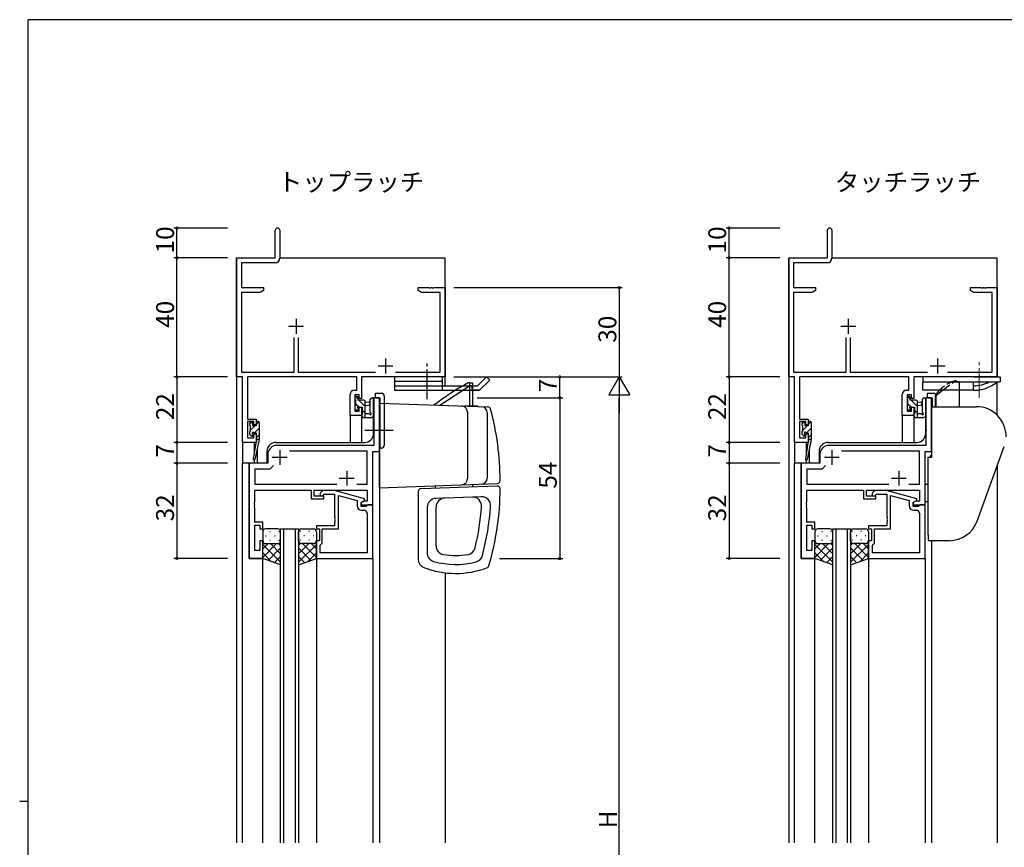
# Model space of a CAD drawing. Extents: x 0 to 793, y 0 to 564.
# Drawn here: x 0 to 331, y 283 to 561 of the extents above; entities that cross this region are included whole.
import ezdxf

# ---------------------------------------------------------------- set-up
doc = ezdxf.new("R2010")
doc.units = 0
doc.linetypes.add('YCENTER_1', pattern=[13, 10, -1, 1, -1])
doc.linetypes.add('YHIDDEN_1', pattern=[4, 3, -1])
for name, color, linetype in [('USER1', 3, 'CONTINUOUS'), ('YKK_11', 7, 'CONTINUOUS'), ('YKK_12', 2, 'CONTINUOUS'), ('YKK_13', 4, 'CONTINUOUS'), ('YKK_D', 6, 'CONTINUOUS'), ('YKK_ZWAK', 7, 'CONTINUOUS')]:
    doc.layers.add(name, color=color, linetype=linetype)
doc.styles.get("Standard").update_dxf_attribs({"font": 'ROMANS.SHX', "bigfont": 'EXTFONT.SHX'})

# ---------------------------------------------------------------- blocks, each defined once
blk = doc.blocks.new('A201')
at = {"layer": 'YKK_ZWAK', "color": 254, "linetype": 'Continuous'}
for p, q in [((571, 410), (21, 410)), ((21, 35), (21, 410)), ((19, 222.5), (21, 222.5))]:
    blk.add_line(p, q, dxfattribs=at)

msp = doc.modelspace()

# ---------------------------------------------------------------- linework, layer by layer
at = {"layer": 'YKK_11', "color": 0, "linetype": 'ByBlock', "lineweight": -2}
for p, q in [((85.8, 481.4), (85.8, 490.65)), ((87.3, 490.65), (87.3, 481.27)), ((271.17, 481.4), (271.17, 490.65)), ((272.67, 490.65), (272.67, 481.27)), ((72.8, 441.4), (72.8, 481.4)), ((72.8, 481.4), (85.8, 481.4)), ((85.8, 479.77), (74.43, 479.77)), ((74.43, 479.77), (74.43, 471.4)), ((258.17, 441.4), (258.17, 481.4)), ((258.17, 481.4), (271.17, 481.4)), ((271.17, 479.77), (259.8, 479.77)), ((259.8, 479.77), (259.8, 471.4)), ((74.43, 471.4), (81.8, 471.4)), ((80.71, 469.77), (74.43, 469.77)), ((74.43, 469.77), (74.43, 443.03)), ((81.8, 470.4), (80.71, 469.77)), ((81.8, 471.4), (81.8, 470.4)), ((133.8, 470.4), (133.8, 471.4)), ((133.8, 471.4), (137.34, 471.4)), ((134.89, 469.77), (133.8, 470.4)), ((141.17, 469.77), (134.89, 469.77)), ((137.34, 471.4), (137.53, 471.28)), ((137.53, 471.28), (138.07, 471.28)), ((138.07, 471.28), (138.26, 471.4)), ((138.26, 471.4), (138.34, 471.4)), ((138.34, 471.4), (138.53, 471.28)), ((138.53, 471.28), (139.07, 471.28)), ((139.07, 471.28), (139.26, 471.4)), ((139.26, 471.4), (142.8, 471.4)), ((141.17, 443.03), (141.17, 469.77)), ((142.8, 471.4), (142.8, 441.4)), ((259.8, 471.4), (267.17, 471.4)), ((266.08, 469.77), (259.8, 469.77)), ((259.8, 469.77), (259.8, 443.03)), ((267.17, 470.4), (266.08, 469.77)), ((267.17, 471.4), (267.17, 470.4)), ((319.17, 470.4), (319.17, 471.4)), ((319.17, 471.4), (322.71, 471.4)), ((320.26, 469.77), (319.17, 470.4)), ((326.54, 469.77), (320.26, 469.77)), ((322.71, 471.4), (322.89, 471.28)), ((322.89, 471.28), (323.44, 471.28)), ((323.44, 471.28), (323.63, 471.4)), ((323.63, 471.4), (323.71, 471.4)), ((323.71, 471.4), (323.89, 471.28)), ((323.89, 471.28), (324.44, 471.28)), ((324.44, 471.28), (324.63, 471.4)), ((324.63, 471.4), (328.17, 471.4)), ((326.54, 443.03), (326.54, 469.77)), ((328.17, 471.4), (328.17, 441.4)), ((92.15, 443.03), (92.15, 454.7)), ((93.45, 454.7), (93.45, 443.03)), ((277.52, 443.03), (277.52, 454.7)), ((278.82, 454.7), (278.82, 443.03)), ((74.43, 443.03), (92.15, 443.03)), ((93.45, 443.03), (119.45, 443.03)), ((126.15, 443.03), (141.17, 443.03)), ((259.8, 443.03), (277.52, 443.03)), ((278.82, 443.03), (304.82, 443.03)), ((311.52, 443.03), (326.54, 443.03)), ((74.8, 441.4), (72.8, 441.4)), ((74.8, 419.4), (74.8, 441.4)), ((113.17, 441.4), (76.43, 441.4)), ((76.43, 441.4), (76.43, 427.2)), ((113.17, 437), (113.17, 441.4)), ((142.8, 441.4), (114.8, 441.4)), ((114.8, 441.4), (114.8, 434.2)), ((260.17, 441.4), (258.17, 441.4)), ((260.17, 419.4), (260.17, 441.4)), ((298.54, 441.4), (261.8, 441.4)), ((261.8, 441.4), (261.8, 427.2)), ((298.54, 437), (298.54, 441.4)), ((328.17, 441.4), (300.17, 441.4)), ((300.17, 441.4), (300.17, 434.2)), ((112.4, 437), (113.17, 437)), ((297.77, 437), (298.54, 437)), ((110.9, 428.4), (110.9, 435.5)), ((114, 435.37), (112.53, 435.37)), ((112.53, 435.37), (112.53, 429.9)), ((114, 434.2), (114, 435.37)), ((114.8, 434.2), (114, 434.2)), ((120.8, 434.4), (118.87, 434.4)), ((118.87, 434.4), (118.87, 423.86)), ((120.8, 416.4), (120.8, 434.4)), ((296.27, 428.4), (296.27, 435.5)), ((299.37, 435.37), (297.9, 435.37)), ((297.9, 435.37), (297.9, 429.9)), ((299.37, 434.2), (299.37, 435.37)), ((300.17, 434.2), (299.37, 434.2)), ((306.17, 434.4), (304.24, 434.4)), ((304.24, 434.4), (304.24, 423.86)), ((306.17, 416.4), (306.17, 434.4)), ((112.53, 429.9), (114, 429.9)), ((114, 429.9), (114, 431.2)), ((114, 431.2), (114.8, 431.2)), ((114.8, 431.2), (114.8, 428.4)), ((297.9, 429.9), (299.37, 429.9)), ((299.37, 429.9), (299.37, 431.2)), ((299.37, 431.2), (300.17, 431.2)), ((300.17, 431.2), (300.17, 428.4)), ((76.43, 427.2), (79.4, 427.2)), ((79.4, 427.2), (79.4, 425.3)), ((114.8, 428.4), (110.9, 428.4)), ((261.8, 427.2), (264.77, 427.2)), ((264.77, 427.2), (264.77, 425.3)), ((300.17, 428.4), (296.27, 428.4)), ((78.6, 426.4), (76.43, 426.4)), ((76.43, 426.4), (76.43, 420.9)), ((78.6, 425.3), (78.6, 426.4)), ((79.4, 425.3), (78.6, 425.3)), ((118.87, 423.86), (118.99, 423.67)), ((118.99, 423.13), (118.87, 422.94)), ((118.99, 423.67), (118.99, 423.13)), ((263.97, 426.4), (261.8, 426.4)), ((261.8, 426.4), (261.8, 420.9)), ((263.97, 425.3), (263.97, 426.4)), ((264.77, 425.3), (263.97, 425.3)), ((304.24, 423.86), (304.36, 423.67)), ((304.36, 423.13), (304.24, 422.94)), ((304.36, 423.67), (304.36, 423.13)), ((76.43, 420.9), (78.6, 420.9)), ((78.6, 420.9), (78.6, 422.3)), ((78.6, 422.3), (79.4, 422.3)), ((79.4, 422.3), (79.4, 419.4)), ((118.87, 422.94), (118.87, 418.4)), ((261.8, 420.9), (263.97, 420.9)), ((263.97, 420.9), (263.97, 422.3)), ((263.97, 422.3), (264.77, 422.3)), ((264.77, 422.3), (264.77, 419.4)), ((304.24, 422.94), (304.24, 418.4)), ((79.4, 419.4), (74.8, 419.4)), ((118.87, 418.4), (86.3, 418.4)), ((264.77, 419.4), (260.17, 419.4)), ((304.24, 418.4), (271.67, 418.4)), ((83.3, 415.4), (83.3, 412.4)), ((116.67, 416.47), (90.54, 416.47)), ((116.67, 405.33), (116.67, 416.47)), ((118.6, 398.4), (118.6, 416.4)), ((118.6, 416.4), (120.8, 416.4)), ((268.67, 415.4), (268.67, 412.4)), ((302.04, 416.47), (275.91, 416.47)), ((302.04, 405.33), (302.04, 416.47)), ((303.97, 398.4), (303.97, 416.4)), ((303.97, 416.4), (306.17, 416.4)), ((83.3, 412.4), (77, 412.4)), ((77, 412.4), (77, 380.4)), ((84, 410.47), (78.93, 410.47)), ((78.93, 410.47), (78.93, 405.33)), ((85.16, 411.63), (84, 410.47)), ((85.16, 411.63), (84, 410.47)), ((268.67, 412.4), (262.37, 412.4)), ((262.37, 412.4), (262.37, 380.4)), ((269.37, 410.47), (264.3, 410.47)), ((264.3, 410.47), (264.3, 405.33)), ((270.53, 411.63), (269.37, 410.47)), ((270.53, 411.63), (269.37, 410.47)), ((78.93, 405.33), (106.45, 405.33)), ((78.93, 399.36), (78.93, 403.4)), ((78.93, 403.4), (97.9, 403.4)), ((97.9, 403.4), (97.9, 400.4)), ((98.9, 401.4), (98.9, 403.4)), ((98.9, 403.4), (116.67, 403.4)), ((113.15, 405.33), (116.67, 405.33)), ((116.67, 403.4), (116.67, 399.7)), ((264.3, 405.33), (291.82, 405.33)), ((264.3, 399.36), (264.3, 403.4)), ((264.3, 403.4), (283.27, 403.4)), ((283.27, 403.4), (283.27, 400.4)), ((284.27, 401.4), (284.27, 403.4)), ((284.27, 403.4), (302.04, 403.4)), ((298.52, 405.33), (302.04, 405.33)), ((302.04, 403.4), (302.04, 399.7)), ((97.9, 400.4), (102.1, 400.4)), ((102.1, 401.4), (98.9, 401.4)), ((101.75, 403.2), (100.98, 402.42)), ((105.7, 403.2), (101.75, 403.2)), ((101.82, 401.58), (102.25, 402)), ((102.1, 400.4), (102.1, 401.4)), ((102.25, 402), (105.7, 402)), ((115.8, 400.49), (105.7, 403.2)), ((105.7, 402), (105.7, 394.36)), ((107, 390.4), (107, 401.61)), ((107, 401.61), (113.3, 399.92)), ((115.8, 399.89), (115.8, 400.49)), ((283.27, 400.4), (287.47, 400.4)), ((287.47, 401.4), (284.27, 401.4)), ((287.12, 403.2), (286.34, 402.42)), ((291.06, 403.2), (287.12, 403.2)), ((287.19, 401.58), (287.62, 402)), ((287.47, 400.4), (287.47, 401.4)), ((287.62, 402), (291.07, 402)), ((301.17, 400.49), (291.06, 403.2)), ((291.07, 402), (291.07, 394.36)), ((292.37, 390.4), (292.37, 401.61)), ((292.37, 401.61), (298.67, 399.92)), ((301.17, 399.89), (301.17, 400.49)), ((78.81, 399.17), (78.93, 399.36)), ((78.81, 398.63), (78.81, 399.17)), ((78.93, 398.44), (78.81, 398.63)), ((78.81, 398.17), (78.93, 398.36)), ((78.81, 397.63), (78.81, 398.17)), ((78.93, 397.44), (78.81, 397.63)), ((78.93, 398.36), (78.93, 398.44)), ((78.93, 392.6), (78.93, 397.44)), ((113.3, 399.92), (113.3, 398.1)), ((114.6, 399.2), (115.8, 399.89)), ((115.47, 399.7), (114.6, 399.2)), ((114.6, 397.9), (114.6, 399.2)), ((114.6, 399.2), (114.6, 398.4)), ((114.6, 398.4), (118.6, 398.4)), ((116.4, 397.9), (114.6, 397.9)), ((116.67, 399.7), (115.47, 399.7)), ((116.6, 398.1), (116.4, 397.9)), ((116.9, 398.4), (116.6, 398.1)), ((118.6, 398.4), (116.9, 398.4)), ((118.6, 380.4), (118.6, 398.4)), ((264.18, 399.17), (264.3, 399.36)), ((264.18, 398.63), (264.18, 399.17)), ((264.3, 398.44), (264.18, 398.63)), ((264.18, 398.17), (264.3, 398.36)), ((264.18, 397.63), (264.18, 398.17)), ((264.3, 397.44), (264.18, 397.63)), ((264.3, 398.36), (264.3, 398.44)), ((264.3, 392.6), (264.3, 397.44)), ((298.67, 399.92), (298.67, 398.1)), ((299.97, 399.2), (301.17, 399.89)), ((300.83, 399.7), (299.97, 399.2)), ((299.97, 397.9), (299.97, 399.2)), ((299.97, 399.2), (299.97, 398.4)), ((299.97, 398.4), (303.97, 398.4)), ((301.77, 397.9), (299.97, 397.9)), ((302.04, 399.7), (300.83, 399.7)), ((301.97, 398.1), (301.77, 397.9)), ((302.27, 398.4), (301.97, 398.1)), ((303.97, 398.4), (302.27, 398.4)), ((303.97, 380.4), (303.97, 398.4)), ((105.7, 394.36), (105.82, 394.17)), ((105.82, 393.63), (105.7, 393.44)), ((105.7, 393.44), (105.7, 393.36)), ((105.82, 394.17), (105.82, 393.63)), ((114.8, 396.6), (115.67, 396.6)), ((116.67, 395.6), (116.67, 382.33)), ((291.07, 394.36), (291.19, 394.17)), ((291.19, 393.63), (291.07, 393.44)), ((291.07, 393.44), (291.07, 393.36)), ((291.19, 394.17), (291.19, 393.63)), ((300.17, 396.6), (301.04, 396.6)), ((302.04, 395.6), (302.04, 382.33)), ((81.6, 392.6), (78.93, 392.6)), ((78.93, 383.1), (78.93, 391.6)), ((78.93, 391.6), (80.6, 391.6)), ((80.6, 391.6), (80.6, 390.4)), ((80.6, 390.4), (81.6, 390.4)), ((81.6, 390.4), (81.6, 392.6)), ((105.7, 391.4), (99.6, 391.4)), ((99.6, 391.4), (99.6, 390.4)), ((99.6, 390.4), (100.6, 390.4)), ((100.6, 390.4), (100.6, 386.4)), ((101.6, 385.6), (101.6, 390.4)), ((101.6, 390.4), (107, 390.4)), ((105.7, 393.36), (105.82, 393.17)), ((105.82, 392.63), (105.7, 392.44)), ((105.7, 392.44), (105.7, 391.4)), ((105.82, 393.17), (105.82, 392.63)), ((266.97, 392.6), (264.3, 392.6)), ((264.3, 383.1), (264.3, 391.6)), ((264.3, 391.6), (265.97, 391.6)), ((265.97, 391.6), (265.97, 390.4)), ((265.97, 390.4), (266.97, 390.4)), ((266.97, 390.4), (266.97, 392.6)), ((291.07, 391.4), (284.97, 391.4)), ((284.97, 391.4), (284.97, 390.4)), ((284.97, 390.4), (285.97, 390.4)), ((285.97, 390.4), (285.97, 386.4)), ((286.97, 385.6), (286.97, 390.4)), ((286.97, 390.4), (292.37, 390.4)), ((291.07, 393.36), (291.19, 393.17)), ((291.19, 392.63), (291.07, 392.44)), ((291.07, 392.44), (291.07, 391.4)), ((291.19, 393.17), (291.19, 392.63)), ((81.6, 386.4), (80.6, 386.4)), ((80.6, 386.4), (80.6, 383.1)), ((81.6, 380.4), (81.6, 386.4)), ((100.6, 386.4), (99.6, 386.4)), ((99.6, 386.4), (99.6, 380.4)), ((100.9, 384.9), (101.1, 385.1)), ((100.9, 382.33), (100.9, 384.9)), ((101.1, 385.1), (101.6, 385.6)), ((266.97, 386.4), (265.97, 386.4)), ((265.97, 386.4), (265.97, 383.1)), ((266.97, 380.4), (266.97, 386.4)), ((285.97, 386.4), (284.97, 386.4)), ((284.97, 386.4), (284.97, 380.4)), ((286.27, 384.9), (286.47, 385.1)), ((286.27, 382.33), (286.27, 384.9)), ((286.47, 385.1), (286.97, 385.6)), ((77, 380.4), (81.6, 380.4)), ((80.6, 383.1), (78.93, 383.1)), ((99.6, 380.4), (118.6, 380.4)), ((116.67, 382.33), (100.9, 382.33)), ((116.67, 382.33), (100.9, 382.33)), ((262.37, 380.4), (266.97, 380.4)), ((265.97, 383.1), (264.3, 383.1)), ((284.97, 380.4), (303.97, 380.4)), ((302.04, 382.33), (286.27, 382.33)), ((302.04, 382.33), (286.27, 382.33))]:
    msp.add_line(p, q, dxfattribs=at)
at = {"layer": 'YKK_11', "color": 2}
for p, q in [((92.8, 460.9), (92.8, 455.9)), ((278.17, 460.9), (278.17, 455.9)), ((90.3, 458.4), (95.3, 458.4)), ((275.67, 458.4), (280.67, 458.4)), ((122.8, 447.6), (122.8, 442.6)), ((308.17, 447.6), (308.17, 442.6)), ((120.3, 445.1), (125.3, 445.1)), ((305.67, 445.1), (310.67, 445.1)), ((87.3, 416.9), (87.3, 411.9)), ((272.67, 416.9), (272.67, 411.9)), ((84.8, 414.4), (89.8, 414.4)), ((270.17, 414.4), (275.17, 414.4)), ((107.3, 407.4), (112.3, 407.4)), ((109.8, 409.9), (109.8, 404.9)), ((292.67, 407.4), (297.67, 407.4)), ((295.17, 409.9), (295.17, 404.9))]:
    msp.add_line(p, q, dxfattribs=at)
at = {"layer": 'YKK_11', "color": 0, "linetype": 'ByBlock', "lineweight": -2}
for centre, radius, start, end in [((86.55, 490.65), 0.75, 360, 180), ((271.92, 490.65), 0.75, 360, 180), ((85.8, 481.27), 1.5, 270, 360), ((271.17, 481.27), 1.5, 270, 360), ((112.4, 435.5), 1.5, 90, 180), ((297.77, 435.5), 1.5, 90, 180), ((86.3, 415.4), 3, 90, 180), ((271.67, 415.4), 3, 90, 180), ((101.4, 402), 0.6, 135, 315), ((286.77, 402), 0.6, 135, 315), ((114.8, 398.1), 1.5, 180, 270), ((300.17, 398.1), 1.5, 180, 270), ((115.67, 395.6), 1, 0, 90), ((301.04, 395.6), 1, 0, 90)]:
    msp.add_arc(centre, radius, start, end, dxfattribs=at)
at = {"layer": 'YKK_12'}
for p, q in [((72.8, 481.4), (85.51, 481.4)), ((72.8, 481.4), (72.8, 284.9)), ((87.3, 481.4), (142.8, 481.4)), ((142.8, 438.4), (142.8, 481.4)), ((258.17, 481.4), (270.88, 481.4)), ((258.17, 481.4), (258.17, 284.9)), ((272.67, 481.4), (328.17, 481.4)), ((328.17, 441.4), (328.17, 481.4)), ((328.17, 428.55), (328.17, 439.74)), ((120.8, 434.4), (118.8, 434.4)), ((118.8, 422.4), (118.8, 434.4)), ((120.8, 434.4), (120.8, 284.9)), ((306.17, 434.4), (304.17, 434.4)), ((304.17, 422.4), (304.17, 434.4)), ((306.17, 434.4), (306.17, 414.41)), ((114.8, 428.4), (110.9, 428.4)), ((110.9, 428.4), (110.9, 419.4)), ((114.8, 428.4), (114.8, 419.4)), ((300.17, 428.4), (296.27, 428.4)), ((296.27, 428.4), (296.27, 419.4)), ((300.17, 428.4), (300.17, 419.4)), ((74.8, 419.7), (74.8, 412.4)), ((78.7, 419.4), (74.8, 419.4)), ((78.7, 419.4), (78.7, 415.74)), ((86, 419.4), (115.8, 419.4)), ((260.17, 419.7), (260.17, 412.4)), ((264.07, 419.4), (260.17, 419.4)), ((264.07, 419.4), (264.07, 415.74)), ((271.37, 419.4), (301.17, 419.4)), ((78.7, 413.4), (78.7, 412.4)), ((83, 416.4), (83, 412.4)), ((264.07, 413.4), (264.07, 412.4)), ((268.37, 416.4), (268.37, 412.4)), ((74.8, 284.9), (74.8, 412.4)), ((83, 412.4), (74.8, 412.4)), ((77, 380.4), (77, 412.4)), ((260.17, 284.9), (260.17, 412.4)), ((268.37, 412.4), (260.17, 412.4)), ((262.37, 380.4), (262.37, 412.4)), ((328.17, 411.4), (328.17, 284.9)), ((87.6, 284.9), (87.6, 390.4)), ((87.6, 390.4), (93.6, 390.4)), ((88.6, 390.4), (88.6, 284.9)), ((92.6, 284.9), (92.6, 390.4)), ((93.6, 390.4), (93.6, 284.9)), ((272.97, 284.9), (272.97, 390.4)), ((272.97, 390.4), (278.97, 390.4)), ((273.97, 390.4), (273.97, 284.9)), ((277.97, 284.9), (277.97, 390.4)), ((278.97, 390.4), (278.97, 284.9)), ((306.17, 386.4), (306.17, 284.9)), ((81.6, 380.4), (77, 380.4)), ((81.6, 284.9), (81.6, 380.4)), ((99.6, 380.7), (99.6, 284.9)), ((111.6, 380.4), (118.6, 380.4)), ((118.6, 380.4), (118.6, 284.9)), ((266.97, 380.4), (262.37, 380.4)), ((266.97, 284.9), (266.97, 380.4)), ((284.97, 380.7), (284.97, 284.9)), ((296.97, 380.4), (303.97, 380.4)), ((303.97, 380.4), (303.97, 284.9)), ((142.8, 375.61), (142.8, 284.9))]:
    msp.add_line(p, q, dxfattribs=at)
for centre, start, end in [((115.8, 422.4), 270, 0), ((301.17, 422.4), 270, 0), ((86, 416.4), 90, 180), ((271.37, 416.4), 90, 180)]:
    msp.add_arc(centre, 3, start, end, dxfattribs=at)
at = {"layer": 'YKK_13', "linetype": 'YCENTER_1', "lineweight": 13}
msp.add_line((322.16, 434.37), (322.16, 446.5), dxfattribs=at)
at = {"layer": 'YKK_13', "linetype": 'YCENTER_1'}
for p, q in [((136.8, 433.9), (136.8, 446.03)), ((125.42, 423.4), (115.87, 423.4))]:
    msp.add_line(p, q, dxfattribs=at)
at = {"layer": 'YKK_13'}
for p, q in [((125.8, 441.4), (125.8, 436.9)), ((141.8, 441.4), (125.8, 441.4)), ((141.8, 439.9), (125.8, 439.9)), ((141.8, 441.4), (141.8, 436.9)), ((156.74, 441.4), (153.74, 438.4)), ((157.8, 440.34), (154.36, 436.9)), ((156.74, 441.4), (157.8, 440.34)), ((125.8, 438.4), (141.8, 438.4)), ((125.8, 436.9), (154.36, 436.9)), ((141.03, 431.89), (151.05, 438.4)), ((141.8, 438.4), (153.74, 438.4)), ((151.05, 439.4), (150.54, 439.4)), ((151.05, 439.4), (151.05, 431.6)), ((151.05, 439.4), (152.05, 439.4)), ((151.05, 439.4), (151.05, 438.4)), ((152.05, 438.4), (151.05, 438.4)), ((151.8, 438.4), (151.8, 436.9)), ((152.05, 439.4), (152.05, 431.6)), ((154.36, 436.9), (152.3, 436.9)), ((112.53, 434.5), (112.53, 434)), ((112.73, 434.78), (113.63, 433.88)), ((112.73, 433.8), (112.73, 431.7)), ((113.33, 434.8), (112.83, 434.8)), ((113.63, 433.6), (113.63, 434.5)), ((115.53, 433.6), (113.63, 433.6)), ((113.91, 433.6), (116.03, 431.48)), ((116.03, 427.8), (116.03, 433.1)), ((117.7, 429.54), (117.7, 433.78)), ((118.9, 428.6), (118.9, 433.78)), ((119.42, 434.4), (119.42, 435.9)), ((119.42, 435.9), (121.42, 435.9)), ((119.42, 434.4), (120.92, 434.4)), ((120.8, 433.9), (120.8, 419)), ((120.92, 433.9), (120.8, 433.9)), ((120.92, 434.4), (120.92, 417.5)), ((120.92, 419), (120.92, 433.9)), ((122.42, 434.9), (122.42, 418.5)), ((297.9, 434.5), (297.9, 434)), ((298.09, 434.78), (299, 433.88)), ((298.1, 433.8), (298.1, 431.7)), ((298.7, 434.8), (298.2, 434.8)), ((299, 433.6), (299, 434.5)), ((300.9, 433.6), (299, 433.6)), ((299.27, 433.6), (301.4, 431.48)), ((301.4, 427.8), (301.4, 433.1)), ((303.07, 429.54), (303.07, 433.78)), ((304.27, 428.6), (304.27, 433.78)), ((304.79, 434.4), (304.79, 435.9)), ((304.79, 435.9), (306.79, 435.9)), ((304.79, 434.4), (306.29, 434.4)), ((306.17, 433.9), (306.17, 419)), ((306.29, 433.9), (306.17, 433.9)), ((306.29, 434.4), (306.29, 431.41)), ((112.53, 431.5), (112.53, 430.9)), ((112.62, 430.69), (113.12, 430.19)), ((112.73, 432.53), (114.06, 431.2)), ((113.63, 430.4), (113.63, 430.74)), ((114.09, 431.2), (115.03, 431.2)), ((115.03, 431.2), (115.03, 428.9)), ((115.03, 430.23), (116.03, 429.23)), ((116.03, 433), (117.17, 432.9)), ((116.03, 431.8), (117.17, 431.9)), ((120.8, 432.6), (157.17, 431.33)), ((120.8, 404.3), (120.8, 432.3)), ((153.8, 431.6), (149.44, 431.6)), ((150.02, 431.6), (150.05, 431.58)), ((153.8, 431.6), (153.8, 431.45)), ((297.9, 431.5), (297.9, 430.9)), ((297.99, 430.69), (298.49, 430.19)), ((298.1, 432.53), (299.43, 431.2)), ((299, 430.4), (299, 430.74)), ((299.46, 431.2), (300.4, 431.2)), ((300.4, 431.2), (300.4, 428.9)), ((300.4, 430.23), (301.4, 429.23)), ((301.4, 433), (302.54, 432.9)), ((301.4, 431.8), (302.54, 431.9)), ((114.83, 428.7), (114.83, 428.1)), ((114.83, 428.19), (115.22, 427.8)), ((115.13, 427.8), (118.09, 427.8)), ((117.21, 429), (116.03, 429)), ((118.83, 428.42), (118.48, 427.98)), ((150.3, 429.64), (150.3, 407.16)), ((157, 429.4), (157, 407.39)), ((300.2, 428.7), (300.2, 428.1)), ((300.2, 428.19), (300.58, 427.8)), ((300.5, 427.8), (303.46, 427.8)), ((302.58, 429), (301.4, 429)), ((304.2, 428.42), (303.85, 427.98)), ((77.82, 426.1), (77.2, 425.48)), ((77.2, 425.8), (77.2, 425.3)), ((77.4, 425.1), (77.4, 423.1)), ((78.96, 425), (77.4, 423.44)), ((78, 426.1), (77.5, 426.1)), ((78.3, 425), (78.3, 425.8)), ((79.4, 425), (78.3, 425)), ((80.4, 424.19), (78.81, 422.6)), ((80.29, 426.33), (79.4, 425.44)), ((79.4, 426.1), (79.4, 425)), ((80.1, 426.4), (79.7, 426.4)), ((80.4, 426.1), (80.4, 420.4)), ((263.19, 426.1), (262.57, 425.48)), ((262.57, 425.8), (262.57, 425.3)), ((262.77, 425.1), (262.77, 423.1)), ((264.33, 425), (262.77, 423.44)), ((263.37, 426.1), (262.87, 426.1)), ((263.67, 425), (263.67, 425.8)), ((264.77, 425), (263.67, 425)), ((265.77, 424.19), (264.18, 422.6)), ((265.66, 426.33), (264.77, 425.44)), ((264.77, 426.1), (264.77, 425)), ((265.47, 426.4), (265.07, 426.4)), ((265.77, 426.1), (265.77, 420.4)), ((77.2, 422.9), (77.2, 422.3)), ((77.29, 422.09), (77.79, 421.59)), ((78.3, 422.09), (77.79, 421.58)), ((78.3, 421.8), (78.3, 422.14)), ((78.76, 422.6), (79.4, 422.6)), ((80.4, 420.4), (78.99, 413.64)), ((79.4, 420.4), (79.39, 420.31)), ((79.4, 422.6), (79.4, 420.4)), ((80.4, 421.95), (79.4, 420.95)), ((80.4, 420.4), (79.4, 420.4)), ((262.57, 422.9), (262.57, 422.3)), ((262.66, 422.09), (263.16, 421.59)), ((263.67, 422.09), (263.16, 421.58)), ((263.67, 421.8), (263.67, 422.14)), ((264.13, 422.6), (264.77, 422.6)), ((265.77, 420.4), (264.36, 413.64)), ((264.77, 420.4), (264.75, 420.31)), ((264.77, 422.6), (264.77, 420.4)), ((265.77, 421.95), (264.77, 420.95)), ((265.77, 420.4), (264.77, 420.4)), ((79.23, 419.29), (78.4, 413.75)), ((79.7, 417.04), (79.7, 412.4)), ((120.8, 419), (120.92, 419)), ((121.42, 417.5), (120.8, 417.5)), ((264.59, 419.29), (263.77, 413.75)), ((265.07, 417.04), (265.07, 412.4)), ((120.8, 404.2), (160.34, 405.58)), ((134.77, 403.93), (160.27, 404.82)), ((139.55, 404.1), (139.55, 404.85)), ((152.05, 405.29), (152.05, 404.54)), ((133.8, 402.93), (133.8, 380.15)), ((155, 401.14), (139.7, 400.6)), ((136.8, 397.6), (136.8, 382.32)), ((139.8, 384.7), (139.8, 397.71)), ((86.6, 390.4), (82.6, 390.4)), ((94.6, 390.4), (98.6, 390.4)), ((271.97, 390.4), (267.97, 390.4)), ((279.97, 390.4), (283.97, 390.4)), ((81.6, 389.4), (81.6, 386.4)), ((82.52, 388.04), (82.72, 388.04)), ((83.94, 389.45), (84.14, 389.45)), ((85.55, 388.04), (85.75, 388.04)), ((86.97, 389.45), (87.17, 389.45)), ((87.6, 386.4), (87.6, 389.4)), ((93.6, 386.4), (93.6, 389.4)), ((94.23, 389.45), (94.03, 389.45)), ((95.65, 388.04), (95.45, 388.04)), ((97.26, 389.45), (97.06, 389.45)), ((98.68, 388.04), (98.48, 388.04)), ((99.6, 389.4), (99.6, 386.4)), ((266.97, 389.4), (266.97, 386.4)), ((267.89, 388.04), (268.09, 388.04)), ((269.3, 389.45), (269.5, 389.45)), ((270.92, 388.04), (271.12, 388.04)), ((272.33, 389.45), (272.53, 389.45)), ((272.97, 386.4), (272.97, 389.4)), ((278.97, 386.4), (278.97, 389.4)), ((279.6, 389.45), (279.4, 389.45)), ((281.02, 388.04), (280.82, 388.04)), ((282.63, 389.45), (282.43, 389.45)), ((284.05, 388.04), (283.85, 388.04)), ((284.97, 389.4), (284.97, 386.4)), ((81.6, 380.4), (81.6, 386.4)), ((86.22, 385.4), (81.6, 380.78)), ((83.39, 385.4), (81.6, 383.61)), ((81.6, 385.13), (87.6, 379.13)), ((82.6, 385.4), (86.2, 385.4)), ((83, 385.4), (86.6, 385.4)), ((87.6, 383.95), (83.4, 379.76)), ((83.94, 386.62), (84.14, 386.62)), ((84.16, 385.4), (87.6, 381.96)), ((86.93, 385.46), (87.6, 384.79)), ((86.97, 386.62), (87.17, 386.62)), ((87.6, 378.26), (87.6, 386.4)), ((93.6, 386.4), (93.6, 378.26)), ((94.27, 385.46), (93.6, 384.79)), ((97.04, 385.4), (93.6, 381.96)), ((99.6, 385.13), (93.6, 379.13)), ((93.6, 383.95), (97.8, 379.76)), ((94.23, 386.62), (94.03, 386.62)), ((98.2, 385.4), (94.6, 385.4)), ((94.98, 385.4), (99.6, 380.78)), ((98.6, 385.4), (95, 385.4)), ((97.26, 386.62), (97.06, 386.62)), ((97.81, 385.4), (99.6, 383.61)), ((99.6, 380.4), (99.6, 386.4)), ((266.97, 380.4), (266.97, 386.4)), ((271.59, 385.4), (266.97, 380.78)), ((268.76, 385.4), (266.97, 383.61)), ((266.97, 385.13), (272.97, 379.13)), ((267.97, 385.4), (271.57, 385.4)), ((268.37, 385.4), (271.97, 385.4)), ((272.97, 383.95), (268.77, 379.76)), ((269.3, 386.62), (269.5, 386.62)), ((269.53, 385.4), (272.97, 381.96)), ((272.3, 385.46), (272.97, 384.79)), ((272.33, 386.62), (272.53, 386.62)), ((272.97, 378.26), (272.97, 386.4)), ((278.97, 386.4), (278.97, 378.26)), ((279.64, 385.46), (278.97, 384.79)), ((282.41, 385.4), (278.97, 381.96)), ((284.97, 385.13), (278.97, 379.13)), ((278.97, 383.95), (283.16, 379.76)), ((279.6, 386.62), (279.4, 386.62)), ((283.57, 385.4), (279.97, 385.4)), ((280.35, 385.4), (284.97, 380.78)), ((283.97, 385.4), (280.37, 385.4)), ((282.63, 386.62), (282.43, 386.62)), ((283.18, 385.4), (284.97, 383.61)), ((284.97, 380.4), (284.97, 386.4)), ((81.6, 382.3), (84.56, 379.34)), ((87.6, 378.26), (81.6, 380.4)), ((87.6, 381.12), (85.49, 379.01)), ((93.6, 381.12), (95.71, 379.01)), ((93.6, 378.26), (99.6, 380.4)), ((99.6, 382.3), (96.64, 379.34)), ((266.97, 382.3), (269.93, 379.34)), ((272.97, 378.26), (266.97, 380.4)), ((272.97, 381.12), (270.86, 379.01)), ((278.97, 381.12), (281.08, 379.01)), ((278.97, 378.26), (284.97, 380.4)), ((284.97, 382.3), (282.01, 379.34))]:
    msp.add_line(p, q, dxfattribs=at)
at = {"layer": 'YKK_13', "linetype": 'ByBlock', "lineweight": -2}
for p, q in [((303.17, 441.4), (303.17, 439.74)), ((320.17, 441.4), (303.17, 441.4)), ((303.17, 438.4), (303.17, 439.74)), ((303.17, 439.74), (320.17, 439.74)), ((320.17, 441.4), (329.17, 441.4)), ((320.17, 438.4), (320.17, 439.74)), ((320.17, 439.74), (325.48, 439.74)), ((325.48, 439.74), (328.51, 439.74)), ((326.35, 438.51), (328.51, 439.74)), ((328.51, 439.74), (329.17, 439.74)), ((329.17, 441.4), (329.17, 439.74)), ((303.17, 436.9), (303.17, 438.4)), ((307.37, 436.9), (303.17, 436.9)), ((316.37, 436.9), (307.37, 436.9)), ((307.97, 435.51), (309.83, 436.9)), ((315.37, 436.9), (315.37, 431.41)), ((320.17, 436.9), (316.37, 436.9)), ((320.17, 438.4), (320.17, 438.4)), ((320.17, 438.4), (320.35, 438.4)), ((320.17, 436.9), (320.17, 438.4)), ((320.17, 436.9), (320.35, 436.9)), ((307.37, 435.11), (307.37, 431.41)), ((307.57, 434.71), (307.57, 431.41)), ((306.17, 429.51), (306.17, 431.41)), ((306.17, 431.41), (321.17, 431.41)), ((306.17, 429.51), (306.17, 414.41)), ((321.46, 392.98), (330.56, 417.99)), ((304.97, 388.3), (304.97, 414.41)), ((304.97, 414.41), (306.17, 414.41)), ((305.92, 414.9), (305.67, 414.9)), ((305.67, 414.9), (305.67, 414.41)), ((305.92, 414.9), (305.92, 414.41)), ((305.92, 414.9), (306.17, 414.65)), ((303.97, 399.9), (303.97, 404.9)), ((304.47, 405.4), (304.97, 405.4)), ((304.97, 399.4), (304.47, 399.4)), ((304.97, 388.31), (304.97, 386.41)), ((312.07, 386.4), (304.97, 386.4))]:
    msp.add_line(p, q, dxfattribs=at)
at = {"layer": 'YKK_13', "linetype": 'YHIDDEN_1', "lineweight": -2}
for p, q in [((309.83, 436.9), (313.6, 439.71)), ((314.37, 440.11), (314.07, 440.11)), ((314.37, 439.91), (314.2, 439.91)), ((314.37, 440.11), (314.37, 439.91)), ((314.37, 439.91), (315.37, 439.91)), ((315.37, 439.91), (315.37, 436.9))]:
    msp.add_line(p, q, dxfattribs=at)
for centre, radius, start, end in [((317.44, 428.59), 12, 106.32, 136.1792), ((314.2, 438.91), 1, 90, 126.7235)]:
    msp.add_arc(centre, radius, start, end, dxfattribs=at)
at = {"layer": 'YKK_13', "linetype": 'ByBlock', "lineweight": -2}
for centre, radius, start, end in [((320.35, 448.9), 10.5, 270, 299.2583), ((317.44, 428.59), 12, 136.1792, 147.0968), ((320.35, 448.9), 12, 270, 300.0018), ((308.57, 434.71), 1, 126.7235, 180), ((321.17, 421.41), 10, 359.1662, 90), ((304.47, 404.9), 0.5, 90, 180), ((304.47, 399.9), 0.5, 180, 270), ((312.07, 396.4), 10, 270, 340.0001)]:
    msp.add_arc(centre, radius, start, end, dxfattribs=at)
at = {"layer": 'YKK_13'}
for centre, radius, start, end in [((199.05, 351.95), 100, 119.0141, 126.8583), ((112.83, 434.5), 0.3, 90, 180), ((112.73, 434), 0.2, 180, 270), ((113.33, 434.5), 0.3, 0, 90), ((115.53, 433.1), 0.5, 0, 90), ((118.3, 433.78), 0.6, 360, 180), ((121.42, 434.9), 1, 0, 90), ((298.2, 434.5), 0.3, 90, 180), ((298.1, 434), 0.2, 180, 270), ((298.7, 434.5), 0.3, 0, 90), ((300.9, 433.1), 0.5, 0, 90), ((303.67, 433.78), 0.6, 360, 180), ((306.79, 434.9), 1, 34.8528, 90), ((112.73, 431.5), 0.2, 90, 180), ((112.83, 430.9), 0.3, 180, 225), ((113.33, 430.4), 0.3, 225, 0), ((113.63, 431.2), 0.25, 33.0557, 236.9443), ((113.33, 430.74), 0.3, 0, 56.9443), ((114.09, 431.5), 0.3, 213.0557, 270), ((117.13, 432.4), 0.5, 275.0921, 84.9079), ((148.3, 429.64), 2, 0, 88), ((91.55, 351.95), 100, 52.7712, 52.7972), ((155, 429.4), 2, 0, 88), ((157.13, 430.33), 1, 15.1336, 88), ((68.8, 406.44), 92.5, 0.086, 15.1336), ((298.1, 431.5), 0.2, 90, 180), ((298.2, 430.9), 0.3, 180, 225), ((298.7, 430.4), 0.3, 225, 0), ((299, 431.2), 0.25, 33.0557, 236.9443), ((298.7, 430.74), 0.3, 0, 56.9443), ((299.46, 431.5), 0.3, 213.0557, 270), ((302.5, 432.4), 0.5, 275.0921, 84.9079), ((115.03, 428.7), 0.2, 90, 180), ((115.13, 428.1), 0.3, 180, 270), ((117.21, 428.7), 0.3, 30, 90), ((117.73, 429), 0.3, 210, 63.2563), ((118, 429.54), 0.3, 180, 243.2563), ((118.09, 428.3), 0.5, 270, 320.7655), ((118.6, 428.6), 0.3, 320.7655, 360), ((300.4, 428.7), 0.2, 90, 180), ((300.5, 428.1), 0.3, 180, 270), ((302.58, 428.7), 0.3, 30, 90), ((303.1, 429), 0.3, 210, 63.2563), ((303.37, 429.54), 0.3, 180, 243.2563), ((303.46, 428.3), 0.5, 270, 320.7655), ((303.97, 428.6), 0.3, 320.7655, 360), ((77.5, 425.8), 0.3, 90, 180), ((77.4, 425.3), 0.2, 180, 270), ((78, 425.8), 0.3, 0, 90), ((79.7, 426.1), 0.3, 90, 180), ((80.1, 426.1), 0.3, 0, 90), ((262.87, 425.8), 0.3, 90, 180), ((262.77, 425.3), 0.2, 180, 270), ((263.37, 425.8), 0.3, 0, 90), ((265.07, 426.1), 0.3, 90, 180), ((265.47, 426.1), 0.3, 0, 90), ((77.4, 422.9), 0.2, 90, 180), ((77.5, 422.3), 0.3, 180, 225), ((78, 421.8), 0.3, 225, 0), ((78.3, 422.6), 0.25, 33.0557, 236.9443), ((78, 422.14), 0.3, 0, 56.9443), ((78.76, 422.9), 0.3, 213.0557, 270), ((79.68, 420.27), 0.3, 170.8025, 230.8025), ((79.3, 419.8), 0.3, 291.5506, 50.8025), ((262.77, 422.9), 0.2, 90, 180), ((262.87, 422.3), 0.3, 180, 225), ((263.37, 421.8), 0.3, 225, 0), ((263.67, 422.6), 0.25, 33.0557, 236.9443), ((263.37, 422.14), 0.3, 0, 56.9443), ((264.13, 422.9), 0.3, 213.0557, 270), ((265.05, 420.27), 0.3, 170.8025, 230.8025), ((264.67, 419.8), 0.3, 291.5506, 50.8025), ((79.52, 419.24), 0.3, 111.5506, 171.5506), ((121.42, 418.5), 1, 270, 0), ((264.89, 419.24), 0.3, 111.5506, 171.5506), ((78.7, 413.7), 0.3, 171.5506, 348.2502), ((264.07, 413.7), 0.3, 171.5506, 348.2502), ((148.3, 407.16), 2, 272, 0), ((155, 407.39), 2, 272, 0), ((134.8, 402.93), 1, 92, 180), ((71.3, 403.9), 90, 343.2388, 359.9516), ((160.3, 403.82), 1, 359.9516, 92), ((160.3, 406.58), 1, 272, 0.086), ((139.8, 397.6), 3, 92, 180), ((142.8, 397.71), 3, 92, 180), ((152.09, 398.03), 3, 355.8475, 92), ((155.1, 398.14), 3, 356.068, 92), ((71.3, 403.9), 84, 346.2994, 355.8475), ((71.3, 403.9), 87, 345.0156, 356.068), ((82.6, 389.4), 1, 90, 180), ((86.6, 389.4), 1, 0, 90), ((94.6, 389.4), 1, 90, 180), ((98.6, 389.4), 1, 0, 90), ((267.97, 389.4), 1, 90, 180), ((271.97, 389.4), 1, 0, 90), ((279.97, 389.4), 1, 90, 180), ((283.97, 389.4), 1, 0, 90), ((82.6, 386.4), 1, 180, 270), ((82.6, 386.4), 1, 180, 270), ((86.6, 386.4), 1, 270, 0), ((86.6, 386.4), 1, 270, 0), ((94.6, 386.4), 1, 180, 270), ((94.6, 386.4), 1, 180, 270), ((98.6, 386.4), 1, 270, 0), ((98.6, 386.4), 1, 270, 0), ((142.8, 384.7), 3, 180, 260.2122), ((150, 384.71), 3, 279.9409, 346.2994), ((267.97, 386.4), 1, 180, 270), ((267.97, 386.4), 1, 180, 270), ((271.97, 386.4), 1, 270, 0), ((271.97, 386.4), 1, 270, 0), ((279.97, 386.4), 1, 180, 270), ((279.97, 386.4), 1, 180, 270), ((283.97, 386.4), 1, 270, 0), ((283.97, 386.4), 1, 270, 0), ((136.8, 380.15), 3, 180, 249.2406), ((139.8, 382.32), 3, 180, 254.1125), ((146.37, 405.4), 24, 260.2122, 279.9409), ((152.44, 382.18), 3, 284.6592, 345.0156), ((146.37, 405.4), 30, 249.2406, 290.4848), ((146.37, 405.4), 27, 254.1125, 284.6592), ((156.52, 378.23), 1, 290.4848, 343.2388)]:
    msp.add_arc(centre, radius, start, end, dxfattribs=at)
at = {"layer": 'YKK_D'}
for p, q in [((69.8, 491.4), (51.8, 491.4)), ((52.8, 481.4), (52.8, 491.4)), ((255.17, 491.4), (237.17, 491.4)), ((238.17, 481.4), (238.17, 491.4)), ((69.8, 481.4), (51.8, 481.4)), ((69.8, 481.4), (51.8, 481.4)), ((52.8, 441.4), (52.8, 481.4)), ((255.17, 481.4), (237.17, 481.4)), ((255.17, 481.4), (237.17, 481.4)), ((238.17, 441.4), (238.17, 481.4)), ((145.8, 471.4), (202.3, 471.4)), ((201.3, 471.4), (201.3, 441.4)), ((69.8, 441.4), (51.8, 441.4)), ((69.8, 441.4), (51.8, 441.4)), ((52.8, 441.4), (52.8, 419.4)), ((145.8, 441.4), (202.3, 441.4)), ((145.8, 441.4), (202.3, 441.4)), ((145.8, 441.4), (182.3, 441.4)), ((181.3, 434.4), (181.3, 441.4)), ((255.17, 441.4), (237.17, 441.4)), ((255.17, 441.4), (237.17, 441.4)), ((238.17, 441.4), (238.17, 419.4)), ((153.62, 434.4), (182.3, 434.4)), ((154.47, 434.4), (182.3, 434.4)), ((181.3, 434.4), (181.3, 380.4)), ((201.3, 148.4), (201.3, 434.4)), ((69.8, 419.4), (51.8, 419.4)), ((69.8, 419.4), (51.8, 419.4)), ((52.8, 419.4), (52.8, 412.4)), ((255.17, 419.4), (237.17, 419.4)), ((255.17, 419.4), (237.17, 419.4)), ((238.17, 419.4), (238.17, 412.4)), ((69.8, 412.4), (51.8, 412.4)), ((69.8, 412.4), (51.8, 412.4)), ((52.8, 412.4), (52.8, 380.4)), ((255.17, 412.4), (237.17, 412.4)), ((255.17, 412.4), (237.17, 412.4)), ((238.17, 412.4), (238.17, 380.4)), ((69.8, 380.4), (51.8, 380.4)), ((161.11, 380.4), (182.3, 380.4)), ((255.17, 380.4), (237.17, 380.4))]:
    msp.add_line(p, q, dxfattribs=at)
at = {"layer": 'YKK_D', "lineweight": -2}
for p, q in [((201.3, 441.4), (197.8, 435.34)), ((201.3, 441.4), (204.8, 435.34)), ((201.3, 441.4), (201.3, 429.28)), ((197.8, 435.34), (204.8, 435.34))]:
    msp.add_line(p, q, dxfattribs=at)
at = {"layer": 'YKK_D', "linetype": 'ByBlock', "const_width": 0.85}
for points in [[(52.8, 491.29, 1), (52.8, 491.51, 1)], [(238.17, 491.29, 1), (238.17, 491.51, 1)], [(52.8, 481.51, 1), (52.8, 481.29, 1)], [(52.8, 481.29, 1), (52.8, 481.51, 1)], [(238.17, 481.51, 1), (238.17, 481.29, 1)], [(238.17, 481.29, 1), (238.17, 481.51, 1)], [(201.3, 471.29, 1), (201.3, 471.51, 1)], [(52.8, 441.29, 1), (52.8, 441.51, 1)], [(52.8, 441.51, 1), (52.8, 441.29, 1)], [(181.3, 441.29, 1), (181.3, 441.51, 1)], [(238.17, 441.29, 1), (238.17, 441.51, 1)], [(238.17, 441.51, 1), (238.17, 441.29, 1)], [(181.3, 434.51, 1), (181.3, 434.29, 1)], [(181.3, 434.29, 1), (181.3, 434.51, 1)], [(52.8, 419.51, 1), (52.8, 419.29, 1)], [(52.8, 419.29, 1), (52.8, 419.51, 1)], [(238.17, 419.51, 1), (238.17, 419.29, 1)], [(238.17, 419.29, 1), (238.17, 419.51, 1)], [(52.8, 412.51, 1), (52.8, 412.29, 1)], [(52.8, 412.29, 1), (52.8, 412.51, 1)], [(238.17, 412.51, 1), (238.17, 412.29, 1)], [(238.17, 412.29, 1), (238.17, 412.51, 1)], [(52.8, 380.51, 1), (52.8, 380.29, 1)], [(181.3, 380.51, 1), (181.3, 380.29, 1)], [(238.17, 380.51, 1), (238.17, 380.29, 1)]]:
    msp.add_lwpolyline(points, format="xyb", close=True, dxfattribs=at)

# ---------------------------------------------------------------- block references
at = {"layer": 'YKK_ZWAK', "xscale": 1.4, "yscale": 1.4, "zscale": 1.4}
msp.add_blockref('A201', (-26.6, -12.6), dxfattribs=at)

# ---------------------------------------------------------------- texts
at = {"layer": 'USER1'}
for s, p in [('トップラッチ', (86.7, 503.86)), ('タッチラッチ', (273.67, 503.86))]:
    msp.add_text(s, height=6, dxfattribs=at).set_placement(p)
at = {"layer": 'YKK_D'}
for s, p in [('10', (51.8, 482.88)), ('10', (237.17, 482.88)), ('40', (51.8, 457.88)), ('40', (237.17, 457.88)), ('30', (200.3, 452.88)), ('7', (180.3, 436.3)), ('22', (51.8, 426.88)), ('22', (237.17, 426.88)), ('7', (51.8, 414.3)), ('7', (237.17, 414.3)), ('54', (180.3, 403.88)), ('32', (51.8, 392.88)), ('32', (237.17, 392.88)), ('H', (200.5, 289.8))]:
    msp.add_text(s, height=6, rotation=90, dxfattribs=at).set_placement(p)

doc.saveas('drawing.dxf')
